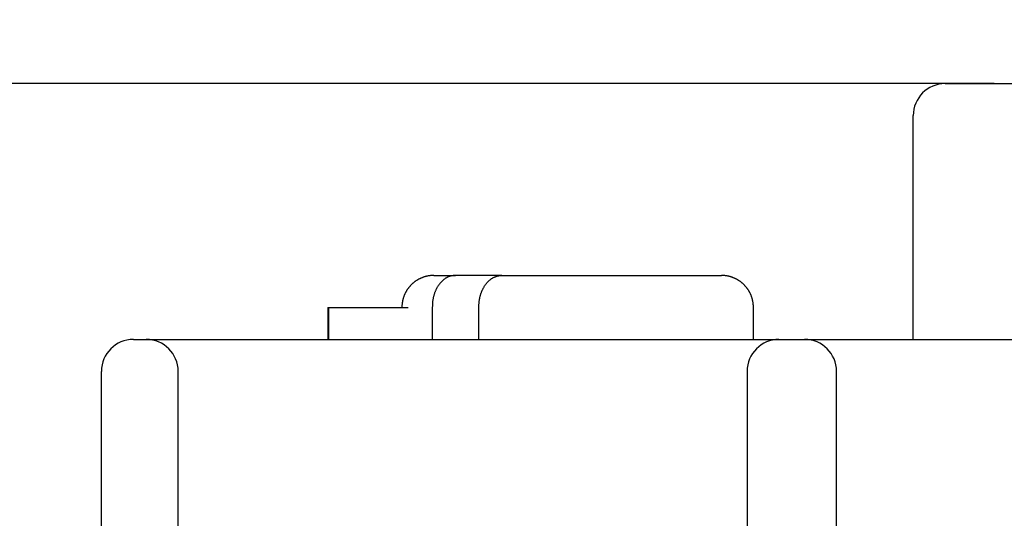
# Model space of a CAD drawing. Extents: x 10 to 415, y 0 to 297.
# Drawn here: x 95 to 103, y 259 to 263 of the extents above; entities that cross this region are included whole.
import ezdxf

# ---------------------------------------------------------------- set-up
doc = ezdxf.new("R2010")
doc.units = 0
doc.layers.add('1', color=7, linetype='CONTINUOUS')
doc.layers.add('204', color=7, linetype='CONTINUOUS')
doc.styles.get("Standard").update_dxf_attribs({"font": 'monotxt.shx'})
doc.dimstyles.new('DSTYLE1', dxfattribs={"dimtxt": 5, "dimasz": 3, "dimexe": 2, "dimexo": 0, "dimgap": 1.5, "dimtad": 1, "dimlfac": 2, "dimrnd": 0.01, "dimzin": 11, "dimcen": 0.09, "dimazin": 3, "dimtp": 1, "dimtm": 1, "dimtfac": 1, "dimtofl": 0, "dimtmove": 0, "dimatfit": 3})

# ---------------------------------------------------------------- blocks, each defined once
blk = doc.blocks.new('_AH13')
at = {"color": 0, "linetype": 'CONTINUOUS'}
blk.add_solid([(0, 0), (-1, 0.166667), (-1, -0.166667), (0, 0)], dxfattribs=at)
blk = doc.blocks.new('*D4209')
at = {"layer": '1', "color": 4, "linetype": 'CONTINUOUS'}
for p, q in [((102.69335, 262.86277), (74.695816, 262.86277)), ((76.695816, 262.86277), (76.695816, 216.46277)), ((76.695816, 170.06277), (76.695816, 216.46277)), ((88.860945, 170.06277), (74.695816, 170.06277))]:
    blk.add_line(p, q, dxfattribs=at)
at = {"layer": '1', "color": 4, "xscale": 3, "yscale": 3, "zscale": 3}
for p, rotation in [((76.695816, 262.86277), 450), ((76.695816, 170.06277), 270)]:
    blk.add_blockref('_AH13', p, dxfattribs=dict(at, rotation=rotation))
at = {"layer": '1', "color": 4, "linetype": 'CONTINUOUS'}
blk.add_text('185,6', height=2.5, rotation=90, dxfattribs=at).set_placement((75.194816, 210.21277))

msp = doc.modelspace()

# ---------------------------------------------------------------- linework, layer by layer
at = {"layer": '204', "color": 3, "linetype": 'CONTINUOUS'}
for p, q in [((102.31094, 262.86277), (103.91095, 262.86277)), ((102.06094, 260.86277), (102.06094, 262.61278)), ((98.310945, 261.36277), (98.479488, 261.36277)), ((98.843647, 261.36277), (98.479488, 261.36277)), ((98.843648, 261.36277), (99.435945, 261.36277)), ((99.435945, 261.36277), (100.56095, 261.36277)), ((97.482666, 261.11277), (98.109842, 261.11277)), ((97.482666, 261.11277), (97.482666, 260.86277)), ((97.488755, 260.86277), (97.488755, 261.11277)), ((98.298795, 261.11277), (98.298795, 260.86277)), ((98.662955, 260.86277), (98.662955, 261.11277)), ((100.81095, 260.86277), (100.81095, 261.11278)), ((95.960945, 260.86277), (96.060945, 260.86277)), ((96.060945, 260.86277), (101.01095, 260.86277)), ((101.01095, 260.86277), (101.21095, 260.86277)), ((101.21095, 260.86277), (106.16095, 260.86277)), ((95.710945, 260.11277), (95.710945, 260.61277)), ((96.310945, 260.11277), (96.310945, 260.61277)), ((100.76095, 260.61277), (100.76095, 260.11277)), ((101.46095, 260.11277), (101.46095, 260.61277)), ((95.710945, 252.86277), (95.710945, 260.11277)), ((96.310945, 253.11277), (96.310945, 260.11277)), ((100.76095, 260.11277), (100.76095, 255.06277)), ((101.46095, 255.06277), (101.46095, 260.11277))]:
    msp.add_line(p, q, dxfattribs=at)
for points in [[(107.76622, 233.58777, 0.00000001), (107.93256, 233.58777, 0.00000001), (108.10158, 233.58777)], [(106.76017, 233.58777, 0.00000001), (106.92787, 233.58777)], [(103.0713, 233.58777, 0.00000001), (103.23898, 233.58777)], [(104.24503, 233.58777, 0.00000001), (104.41271, 233.58777)], [(106.50494, 235.53776, 0.00000007), (106.4083, 235.53776, 0.00000007), (106.31166, 235.53776, 0.00000007), (106.21502, 235.53776, 0.00000007), (106.11837, 235.53776, 0.00000007), (106.02173, 235.53776, 0.00000007), (105.92509, 235.53777, 0.00000007), (105.82845, 235.53777, 0.00000007), (105.73181, 235.53777, 0.00000007), (105.63517, 235.53777, 0.00000007), (105.53853, 235.53777, 0.00000007), (105.44189, 235.53777, 0.00000007), (105.34525, 235.53777, 0.00000007), (105.2486, 235.53777, 0.00000007), (105.15196, 235.53777, 0.00000007), (105.05532, 235.53777, 0.00000007), (104.95868, 235.53777, 0.00000007), (104.86204, 235.53777, 0.00000007), (104.7654, 235.53777, 0.00000007), (104.66876, 235.53777, 0.00000007), (104.57212, 235.53777, 0.00000007), (104.47548, 235.53777, 0.00000007), (104.37884, 235.53777, 0.00000007), (104.2822, 235.53777, 0.00000007), (104.18554, 235.53777, 0.00000007), (104.08892, 235.53777, 0.00000007), (103.99232, 235.53777, 0.00000007), (103.89563, 235.53777, 0.00000007), (103.7988, 235.53777, 0.00000007), (103.70235, 235.53777, 0.00000006), (103.60648, 235.53777, 0.00000007), (103.50907, 235.53777, 0.00000008), (103.40938, 235.53777, 0.00000006), (103.31579, 235.53776, 0.00000002), (103.23118, 235.53776, 0.00000009), (103.12251, 235.53776, 0.00000016), (102.95514, 235.53776, 0.00000008), (102.73595, 235.53776, 0.00000004)], [(98.310954, 261.36276), (98.30503, 261.36269, 0.00614756), (98.299058, 261.36248, 0.00596995), (98.293035, 261.36212, 0.00592706), (98.286968, 261.36161, 0.00605855), (98.280861, 261.36095, 0.00612239), (98.274721, 261.36013, 0.00616955), (98.268553, 261.35914, 0.00620328), (98.262362, 261.358, 0.00626861), (98.256154, 261.35669, 0.00630755), (98.249936, 261.35521, 0.00636379), (98.243715, 261.35355, 0.00639843), (98.237496, 261.35173, 0.00645215), (98.231286, 261.34973, 0.00648464), (98.225093, 261.34756, 0.00653363), (98.218924, 261.34521, 0.0065631), (98.212785, 261.34269, 0.00660744), (98.206685, 261.33999, 0.00663383), (98.20063, 261.33711, 0.00667304), (98.194628, 261.33406, 0.00669609), (98.188686, 261.33083, 0.00672988), (98.182812, 261.32743, 0.0067494), (98.177012, 261.32387, 0.00677746), (98.171297, 261.32013, 0.0067933), (98.165668, 261.31623, 0.00681541), (98.160139, 261.31216, 0.00682739), (98.154711, 261.30794, 0.00684328), (98.149395, 261.30356, 0.0068514), (98.144194, 261.29903, 0.00686119), (98.139118, 261.29436, 0.00686501), (98.134168, 261.28955, 0.00686754), (98.129357, 261.2846, 0.00686694), (98.124682, 261.27952, 0.00686306), (98.120156, 261.27432, 0.00685881), (98.115777, 261.269, 0.00684938), (98.111555, 261.26358, 0.00684145), (98.107488, 261.25805, 0.0068256), (98.103587, 261.25242, 0.00681357), (98.099848, 261.2467, 0.00679134), (98.09628, 261.2409, 0.00677588), (98.092879, 261.23503, 0.00674868), (98.089655, 261.22909, 0.00672817), (98.0866, 261.22309, 0.00669169), (98.083725, 261.21703, 0.00667258), (98.081022, 261.21093, 0.00664325), (98.078498, 261.20479, 0.00660335), (98.076148, 261.19863, 0.00652534), (98.073977, 261.19244, 0.00654342), (98.071977, 261.18623, 0.00660808), (98.070155, 261.18, 0.00641401), (98.068502, 261.17379, 0.00598909), (98.067024, 261.16762, 0.00649468), (98.065709, 261.16136, 0.00755964), (98.06456, 261.15499, 0.00584994), (98.063581, 261.14901, 0.0023087), (98.062778, 261.14361, 0.00789511), (98.062094, 261.13676, 0.01336036), (98.06148, 261.12635, 0.00669738), (98.06094, 261.11278, 0.00363219)], [(98.479493, 261.36276), (98.472027, 261.36256, 0.01277034), (98.464642, 261.36198, 0.01307233), (98.457342, 261.36102, 0.01314405), (98.450128, 261.35968, 0.01299192), (98.443012, 261.35796, 0.01287956), (98.435995, 261.35589, 0.01274946), (98.429088, 261.35346, 0.01259548), (98.422291, 261.35068, 0.01239519), (98.415615, 261.34755, 0.01218742), (98.409061, 261.34408, 0.0119566), (98.40264, 261.34028, 0.01171774), (98.396352, 261.33616, 0.01146728), (98.390208, 261.33171, 0.01121185), (98.384208, 261.32695, 0.01095645), (98.378365, 261.32188, 0.01069779), (98.372677, 261.31651, 0.01044826), (98.367157, 261.31084, 0.01019599), (98.361804, 261.30488, 0.0099594), (98.356631, 261.29863, 0.00972126), (98.351636, 261.29212, 0.00950483), (98.346832, 261.28532, 0.00928175), (98.342218, 261.27827, 0.00908007), (98.337806, 261.27095, 0.00888538), (98.333596, 261.26338, 0.00872651), (98.3296, 261.25556, 0.00852227), (98.325816, 261.2475, 0.00831527), (98.322259, 261.23921, 0.00823042), (98.318925, 261.23069, 0.00826912), (98.315828, 261.22192, 0.00787588), (98.312968, 261.21298, 0.00722288), (98.310359, 261.20389, 0.00789694), (98.307991, 261.19443, 0.00934818), (98.305878, 261.18451, 0.00688131), (98.30404, 261.17508, 0.00213339), (98.302503, 261.16646, 0.00974808), (98.301162, 261.15499, 0.01644367), (98.299927, 261.13684, 0.00770485), (98.298806, 261.11278, 0.00396206)], [(98.66296, 261.11278), (98.663111, 261.12335, -0.00672846), (98.663542, 261.13378, -0.0069479), (98.664264, 261.14407, -0.0070658), (98.66526, 261.15422, -0.00707), (98.666536, 261.16421, -0.00713124), (98.668076, 261.17405, -0.00720323), (98.669884, 261.18371, -0.00729439), (98.671945, 261.1932, -0.00736934), (98.674265, 261.20251, -0.00747281), (98.676829, 261.21163, -0.00756872), (98.67964, 261.22056, -0.00769115), (98.682684, 261.22928, -0.00780657), (98.685966, 261.23779, -0.00794895), (98.689471, 261.24609, -0.00808672), (98.693203, 261.25416, -0.00825111), (98.697147, 261.262, -0.00841297), (98.701308, 261.26961, -0.00860046), (98.705672, 261.27697, -0.0087871), (98.710242, 261.28407, -0.008999), (98.715004, 261.29092, -0.00921285), (98.719962, 261.2975, -0.00944563), (98.725102, 261.30382, -0.00967738), (98.730427, 261.30984, -0.00993958), (98.735925, 261.31559, -0.0102168), (98.741598, 261.32104, -0.01046207), (98.747432, 261.32619, -0.01066629), (98.753426, 261.33103, -0.01104016), (98.75958, 261.33556, -0.01156371), (98.765899, 261.33976, -0.01149844), (98.77233, 261.34364, -0.01094376), (98.778858, 261.34717, -0.01238298), (98.785639, 261.35037, -0.01520201), (98.79273, 261.35323, -0.01163656), (98.799466, 261.35571, -0.00372729), (98.805622, 261.35778, -0.01694275), (98.813771, 261.35959, -0.02988143), (98.826627, 261.36126, -0.01442563), (98.843647, 261.36276, -0.00749619)], [(100.81094, 261.11278), (100.81087, 261.1187, 0.00614864), (100.81066, 261.12467, 0.00597094), (100.8103, 261.1307, 0.00592798), (100.80979, 261.13676, 0.00605943), (100.80912, 261.14287, 0.0061232), (100.8083, 261.14901, 0.00617031), (100.80732, 261.15517, 0.00620396), (100.80617, 261.16136, 0.00626923), (100.80486, 261.16757, 0.00630808), (100.80338, 261.17379, 0.00636425), (100.80173, 261.18001, 0.0063988), (100.79991, 261.18623, 0.00645244), (100.79791, 261.19243, 0.00648484), (100.79574, 261.19863, 0.00653374), (100.79339, 261.2048, 0.00656312), (100.79087, 261.21093, 0.00660737), (100.78816, 261.21703, 0.00663366), (100.78529, 261.22309, 0.00667278), (100.78223, 261.22909, 0.00669572), (100.77901, 261.23503, 0.00672942), (100.77561, 261.2409, 0.00674884), (100.77204, 261.2467, 0.00677682), (100.7683, 261.25242, 0.00679255), (100.7644, 261.25805, 0.00681456), (100.76034, 261.26358, 0.00682646), (100.75611, 261.269, 0.00684231), (100.75173, 261.27432, 0.00685029), (100.74721, 261.27952, 0.00685982), (100.74253, 261.2846, 0.0068638), (100.73772, 261.28955, 0.00686703), (100.73277, 261.29436, 0.00686704), (100.7277, 261.29903, 0.00686382), (100.7225, 261.30356, 0.00685984), (100.71718, 261.30794, 0.00685029), (100.71175, 261.31216, 0.00684234), (100.70622, 261.31623, 0.00682656), (100.70059, 261.32013, 0.00681458), (100.69488, 261.32387, 0.00679236), (100.68908, 261.32743, 0.00677692), (100.68321, 261.33083, 0.00674974), (100.67726, 261.33406, 0.00672924), (100.67126, 261.33711, 0.00669277), (100.66521, 261.33999, 0.00667367), (100.65911, 261.34269, 0.00664434), (100.65297, 261.34521, 0.00660444), (100.6468, 261.34756, 0.00652642), (100.64061, 261.34973, 0.00654451), (100.6344, 261.35173, 0.00660917), (100.62817, 261.35355, 0.00641506), (100.62196, 261.35521, 0.00599006), (100.61579, 261.35668, 0.00649572), (100.60954, 261.358, 0.00756083), (100.60316, 261.35915, 0.00585084), (100.59718, 261.36013, 0.00230905), (100.59178, 261.36093, 0.0078963), (100.58494, 261.36161, 0.01336229), (100.57452, 261.36222, 0.00669829), (100.56096, 261.36276, 0.00363268)]]:
    msp.add_lwpolyline(points, format="xyb", dxfattribs=at)
for centre, radius, start, end in [((102.31094, 262.61278), 0.249995, 90, 180), ((95.960945, 260.61277), 0.25, 90, 180), ((96.060945, 260.61277), 0.25, 0, 90), ((101.01095, 260.61277), 0.25, 90, 180), ((101.21095, 260.61277), 0.25, 0, 90)]:
    msp.add_arc(centre, radius, start, end, dxfattribs=at)

# ---------------------------------------------------------------- dimensions: what is measured, and where the dimension line sits
at = {"layer": '1', "color": 4, "linetype": 'CONTINUOUS'}
dim = msp.add_linear_dim(base=(76.695816, 262.86277), p1=(88.860945, 170.06277), p2=(102.69335, 262.86277), angle=90, dimstyle='DSTYLE1', override={"dimblk": '_AH13', "dimsah": 0}, dxfattribs=at)
dim.commit()
dim.dimension.update_dxf_attribs({"geometry": '*D4209', "text_midpoint": (73.944816, 216.46277), "dimtype": 128})

doc.saveas('drawing.dxf')
